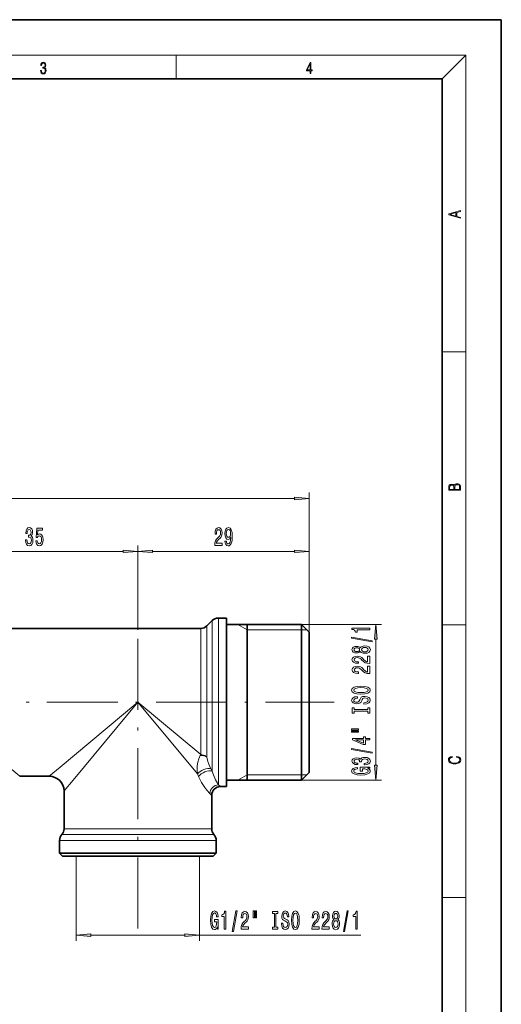
# Model space of a CAD drawing. Extents: x 0 to 210, y 0 to 297.
# Drawn here: x 128 to 210, y 130 to 297 of the extents above; entities that cross this region are included whole.
import ezdxf

# ---------------------------------------------------------------- set-up
doc = ezdxf.new("R2010")
doc.units = 0
doc.linetypes.add('DASHDOT', pattern=[18.5, 12, -3, 0.5, -3])

msp = doc.modelspace()

# ---------------------------------------------------------------- linework, layer by layer
at = {"color": 7, "lineweight": 35}
for p, q in [((210, 297), (0, 297)), ((210, 0), (210, 297)), ((200, 287), (20, 287)), ((200, 10), (200, 287)), ((160.186279, 194.476578), (161.057587, 195.347885)), ((162.118256, 195.787231), (163.496933, 195.787231)), ((163.496933, 194.042786), (163.496933, 195.787231)), ((68.118256, 194.037231), (159.12561, 194.037231)), ((163.496933, 194.687225), (176.19693, 194.687225)), ((163.496933, 167.287231), (163.496933, 194.042786)), ((166.996933, 168.387238), (166.996933, 194.687225)), ((176.19693, 193.077438), (176.19693, 194.687225)), ((177.496933, 193.387238), (176.19693, 194.687225)), ((177.496933, 191.936584), (177.496933, 193.387238)), ((176.19693, 168.387238), (176.19693, 193.077438)), ((177.496933, 169.687225), (177.496933, 191.936584)), ((128.496933, 169.037231), (133.496933, 169.037231)), ((163.496933, 168.387238), (176.19693, 168.387238)), ((177.496933, 169.687225), (176.19693, 168.387238)), ((162.486938, 167.287231), (163.496933, 167.287231)), ((135.996933, 160.150223), (135.996933, 166.537231)), ((160.996933, 160.150223), (160.996933, 165.797226)), ((135.246933, 156.037231), (135.246933, 158.165909)), ((161.746933, 156.037231), (161.746933, 158.165909)), ((154.849319, 156.037231), (135.246933, 156.037231)), ((135.746933, 155.537231), (135.246933, 156.037231)), ((154.609604, 155.537231), (135.746933, 155.537231)), ((161.246933, 155.537231), (154.609604, 155.537231)), ((161.746933, 156.037231), (154.849319, 156.037231)), ((161.246933, 155.537231), (161.746933, 156.037231))]:
    msp.add_line(p, q, dxfattribs=at)
at = {"color": 7, "lineweight": 13}
for p, q in [((16, 291), (204, 291)), ((155, 287), (155, 291)), ((200, 287), (204, 291)), ((204, 6), (204, 291)), ((200, 240.833328), (204, 240.833328)), ((177.496933, 193.387238), (177.496933, 217.012634)), ((175.006439, 216.012634), (51.987419, 216.012634)), ((146.006439, 207.071655), (115.987419, 207.071655)), ((148.496933, 193.790085), (148.496933, 208.071655)), ((148.496933, 193.790085), (148.496933, 208.071655)), ((175.006439, 207.071655), (150.987427, 207.071655)), ((177.496933, 193.387238), (177.496933, 208.071655)), ((161.057587, 193.657227), (161.057587, 195.347885)), ((162.118256, 194.042786), (162.118256, 195.787231)), ((159.12561, 192.507019), (159.12561, 194.037231)), ((160.186279, 192.892578), (160.186279, 194.476578)), ((161.057587, 193.657227), (161.057587, 169.87175)), ((162.118256, 194.042786), (162.118256, 167.583054)), ((166.996933, 193.787231), (165.43808, 194.687225)), ((166.996933, 193.787231), (176.19693, 193.787231)), ((176.19693, 194.687225), (189.751923, 194.687225)), ((176.19693, 193.787231), (177.096924, 193.787231)), ((200, 194.666672), (204, 194.666672)), ((159.12561, 172.679993), (159.12561, 192.507019)), ((160.186279, 172.280762), (160.186279, 192.892578)), ((188.751923, 170.877716), (188.751923, 192.196747)), ((128.496933, 169.037231), (113.496933, 181.537231)), ((148.496933, 181.537231), (135.333191, 170.567444)), ((148.496933, 181.537231), (137.527145, 168.373489)), ((159.12561, 172.679993), (148.496933, 181.537231)), ((158.593079, 169.42186), (148.496933, 181.537231)), ((159.041, 172.541702), (159.12561, 172.679993)), ((135.333191, 170.567444), (133.496933, 169.037231)), ((160.850128, 170.292755), (161.057587, 169.87175)), ((137.527145, 168.373489), (135.996933, 166.537231)), ((158.593079, 169.42186), (158.778442, 168.981812)), ((166.996933, 169.287231), (165.43808, 168.387238)), ((166.996933, 169.287231), (176.19693, 169.287231)), ((176.19693, 169.287231), (177.096924, 169.287231)), ((176.19693, 168.387238), (189.751923, 168.387238)), ((162.118256, 167.583054), (162.486938, 167.287231)), ((160.667526, 166.123993), (160.996933, 165.797226)), ((137.527145, 160.150223), (135.996933, 160.150223)), ((137.527145, 160.150223), (160.996933, 160.150223)), ((137.198059, 159.158066), (135.621933, 159.158066)), ((137.198059, 159.158066), (161.371933, 159.158066)), ((135.246933, 158.165909), (136.868958, 158.165909)), ((136.868958, 158.165909), (161.746933, 158.165909)), ((138.046936, 155.537231), (138.046936, 141.163696)), ((158.94693, 155.537231), (158.94693, 141.163696)), ((200, 148.5), (204, 148.5)), ((156.456451, 142.163696), (140.537415, 142.163696)), ((186.199203, 142.163696), (158.94693, 142.163696))]:
    msp.add_line(p, q, dxfattribs=at)
at = {"color": 7, "linetype": 'DASHDOT', "lineweight": 13}
for p, q in [((148.496933, 143.284393), (148.496933, 193.790085)), ((59.105175, 181.537231), (181.741577, 181.537231))]:
    msp.add_line(p, q, dxfattribs=at)
at = {"color": 7, "lineweight": 13}
for points in [[(132.021362, 288.431274), (132.021362, 288.42569), (132.052658, 288.1698), (132.146545, 287.980652), (132.294662, 287.861023), (132.494934, 287.819305), (132.688965, 287.861023), (132.837082, 287.975067), (132.930969, 288.158661), (132.96434, 288.400665), (132.947647, 288.57312), (132.899673, 288.714996), (132.822479, 288.820709), (132.71608, 288.890228), (132.866287, 289.059906), (132.918442, 289.315826), (132.889236, 289.521667), (132.807877, 289.680237), (132.676437, 289.783142), (132.505371, 289.819305), (132.325958, 289.777588), (132.190353, 289.666321), (132.102737, 289.482727), (132.067261, 289.240723), (132.196609, 289.240723), (132.219559, 289.421539), (132.28006, 289.557831), (132.373947, 289.641296), (132.503281, 289.671875), (132.618027, 289.644073), (132.707733, 289.571747), (132.766159, 289.457703), (132.787018, 289.315826), (132.764069, 289.151703), (132.699387, 289.037659), (132.590912, 288.965332), (132.44487, 288.943085), (132.392715, 288.945862), (132.392715, 288.804016), (132.455307, 288.806793), (132.615936, 288.781769), (132.730682, 288.706635), (132.79953, 288.581482), (132.822479, 288.406219), (132.79953, 288.219849), (132.734863, 288.08078), (132.628464, 287.994537), (132.486603, 287.966736), (132.350998, 287.997345), (132.248764, 288.089111), (132.184097, 288.233765), (132.163223, 288.431274)], [(177.653488, 287.874939), (177.791183, 287.874939), (177.791183, 288.356171), (177.983124, 288.356171), (177.983124, 288.503601), (177.791183, 288.503601), (177.791183, 289.763672), (177.643066, 289.763672), (177.025543, 288.503601), (177.025543, 288.356171), (177.653488, 288.356171)], [(177.653488, 288.503601), (177.150711, 288.503601), (177.653488, 289.532806)], [(203.092789, 263.422729), (203.092789, 263.566681), (202.480835, 263.737762), (202.480835, 264.413696), (203.092789, 264.582672), (203.092789, 264.726624), (201.092789, 264.157074), (201.092789, 263.992279)], [(202.316711, 263.783661), (201.287506, 264.073639), (202.316711, 264.365723)], [(203.092789, 217.408401), (203.092789, 217.823563), (203.087219, 218.092682), (203.048279, 218.255402), (202.973175, 218.353455), (202.859131, 218.428574), (202.720047, 218.474457), (202.553146, 218.49115), (202.366776, 218.470291), (202.213791, 218.41188), (202.102524, 218.320084), (202.035767, 218.199081), (201.966217, 218.292969), (201.866089, 218.363892), (201.746475, 218.405624), (201.604614, 218.422302), (201.351486, 218.374329), (201.173462, 218.240799), (201.109482, 218.094772), (201.092789, 217.904922), (201.092789, 217.408401)], [(201.256912, 217.879883), (201.27359, 218.05513), (201.329224, 218.180298), (201.440491, 218.255402), (201.615738, 218.280441), (201.796539, 218.253326), (201.905029, 218.178223), (201.960663, 218.048874), (201.974564, 217.867371), (201.974564, 217.546097), (201.256912, 217.546097)], [(202.928665, 217.546097), (202.138687, 217.546097), (202.138687, 217.961258), (202.166504, 218.128143), (202.241608, 218.251236), (202.369568, 218.324249), (202.5448, 218.349289), (202.733963, 218.324249), (202.850784, 218.251236), (202.911987, 218.128143), (202.928665, 217.950821)], [(175.006439, 215.794754), (177.496933, 216.012634), (175.006439, 216.23053)], [(129.48764, 209.014008), (129.48764, 208.983749), (129.529144, 208.568771), (129.651031, 208.257523), (129.842972, 208.058685), (130.097153, 207.985199), (130.366882, 208.058685), (130.569199, 208.248886), (130.698883, 208.551483), (130.74556, 208.940521), (130.724823, 209.195572), (130.667755, 209.403061), (130.574387, 209.563004), (130.44989, 209.679718), (130.618469, 209.913147), (130.678131, 210.284912), (130.639221, 210.622086), (130.527695, 210.877121), (130.346146, 211.037064), (130.097153, 211.093262), (129.863724, 211.024094), (129.684753, 210.833893), (129.568039, 210.531311), (129.529144, 210.129288), (129.529144, 210.09903), (129.759979, 210.09903), (129.780731, 210.375687), (129.84816, 210.574524), (129.957092, 210.695572), (130.110123, 210.7388), (130.244995, 210.704208), (130.343552, 210.613434), (130.403198, 210.466461), (130.426544, 210.267609), (130.403198, 210.055801), (130.340958, 209.913147), (130.232025, 209.826691), (130.084183, 209.800751), (129.983032, 209.805084), (129.983032, 209.463577), (130.110123, 209.472229), (130.273514, 209.433319), (130.395416, 209.329575), (130.468048, 209.16098), (130.493988, 208.940521), (130.465454, 208.689804), (130.390228, 208.503922), (130.27092, 208.387207), (130.112717, 208.348312), (129.94931, 208.391541), (129.830002, 208.52121), (129.754791, 208.728714), (129.726257, 209.014008)], [(131.209396, 208.854065), (131.266464, 208.499603), (131.393555, 208.222946), (131.580292, 208.050034), (131.818909, 207.985199), (132.080872, 208.063004), (132.285767, 208.274826), (132.415451, 208.612), (132.464722, 209.044266), (132.420639, 209.446289), (132.296143, 209.761856), (132.101624, 209.965027), (131.850037, 210.038513), (131.655502, 209.986633), (131.505081, 209.843979), (131.577698, 210.652344), (132.366165, 210.652344), (132.366165, 211.006805), (131.403931, 211.006805), (131.261276, 209.416031), (131.468765, 209.416031), (131.619202, 209.619202), (131.811127, 209.692688), (131.977127, 209.645142), (132.104218, 209.506805), (132.184616, 209.294998), (132.21315, 209.022659), (132.184616, 208.75032), (132.101624, 208.538513), (131.974533, 208.40451), (131.811127, 208.356949), (131.67366, 208.387207), (131.567322, 208.486633), (131.489517, 208.642258), (131.450607, 208.854065)], [(161.508392, 208.071655), (162.74556, 208.071655), (162.74556, 208.443405), (161.767761, 208.443405), (161.82222, 208.646576), (161.915588, 208.81517), (162.203491, 209.122086), (162.356506, 209.25177), (162.527695, 209.437637), (162.649597, 209.653778), (162.719635, 209.908829), (162.74556, 210.198456), (162.701477, 210.561569), (162.579575, 210.846863), (162.392822, 211.028427), (162.151611, 211.093262), (161.902618, 211.019775), (161.713287, 210.816605), (161.591385, 210.492401), (161.549896, 210.064453), (161.549896, 210.003922), (161.785919, 210.003922), (161.785919, 210.038513), (161.80925, 210.332458), (161.879272, 210.548599), (161.990814, 210.68692), (162.138641, 210.734467), (162.289078, 210.691254), (162.400604, 210.583176), (162.473236, 210.414581), (162.499176, 210.202774), (162.481018, 210.003922), (162.431732, 209.835342), (162.34874, 209.68837), (162.234619, 209.558685), (162.081589, 209.420349), (161.827408, 209.152344), (161.648438, 208.867035), (161.542114, 208.52121), (161.508392, 208.084625)], [(163.230148, 208.81517), (163.269043, 208.473663), (163.380585, 208.209976), (163.556946, 208.045715), (163.790375, 207.985199), (163.943405, 208.015457), (164.080872, 208.093262), (164.197586, 208.227264), (164.296143, 208.417465), (164.373947, 208.655228), (164.431015, 208.949173), (164.464722, 209.286346), (164.477692, 209.6754), (164.433609, 210.284912), (164.306519, 210.730148), (164.104218, 210.998169), (163.826691, 211.093262), (163.57251, 211.015457), (163.380585, 210.807953), (163.256088, 210.488068), (163.214584, 210.08606), (163.256088, 209.671082), (163.377991, 209.355515), (163.55954, 209.156662), (163.790375, 209.091827), (164.03418, 209.17395), (164.218323, 209.424683), (164.176834, 208.944855), (164.093842, 208.603348), (163.966751, 208.400177), (163.792969, 208.335342), (163.658096, 208.365601), (163.55954, 208.460693), (163.494705, 208.612), (163.468765, 208.81517)], [(163.466171, 210.090378), (163.492111, 210.358398), (163.564728, 210.570206), (163.678848, 210.704208), (163.826691, 210.75177), (163.979706, 210.704208), (164.096436, 210.570206), (164.169052, 210.362717), (164.197586, 210.094696), (164.169052, 209.822372), (164.096436, 209.619202), (163.977112, 209.493835), (163.818909, 209.450607), (163.676254, 209.493835), (163.564728, 209.619202), (163.492111, 209.818054)], [(146.006439, 206.85376), (148.496933, 207.071655), (146.006439, 207.289536)], [(150.987427, 207.289536), (148.496933, 207.071655), (150.987427, 206.85376)], [(175.006439, 206.85376), (177.496933, 207.071655), (175.006439, 207.289536)], [(187.751923, 193.816498), (187.751923, 194.052521), (184.730316, 194.052521), (184.730316, 193.876144), (184.993988, 193.829468), (185.171234, 193.736099), (185.274979, 193.593445), (185.30957, 193.396332), (185.616486, 193.396332), (185.616486, 193.816498)], [(188.969818, 192.196747), (188.751923, 194.687225), (188.534027, 192.196747)], [(188.153931, 191.747192), (188.153931, 191.926147), (184.6698, 192.553818), (184.6698, 192.372253)], [(186.135208, 190.118805), (186.256256, 189.986526), (186.424835, 189.895752), (186.636658, 189.838684), (186.891693, 189.820526), (187.276428, 189.86203), (187.574692, 189.981339), (187.764893, 190.175858), (187.838379, 190.440414), (187.764893, 190.702377), (187.574692, 190.896896), (187.276428, 191.016205), (186.891693, 191.060303), (186.636658, 191.039551), (186.424835, 190.985077), (186.256256, 190.891708), (186.135208, 190.762024), (186.031464, 190.865768), (185.888809, 190.9384), (185.715897, 190.982483), (185.504089, 190.998047), (185.197174, 190.956558), (184.950775, 190.847626), (184.790833, 190.671249), (184.730316, 190.440414), (184.790833, 190.206985), (184.950775, 190.030609), (185.197174, 189.919083), (185.504089, 189.880188), (185.715897, 189.893158), (185.888809, 189.937241)], [(185.538666, 190.126587), (185.348465, 190.147339), (185.201492, 190.209579), (185.110718, 190.308136), (185.076126, 190.440414), (185.110718, 190.570099), (185.201492, 190.668655), (185.348465, 190.730911), (185.538666, 190.754242), (185.733185, 190.730911), (185.884491, 190.668655), (185.983917, 190.570099), (186.01416, 190.440414), (185.979584, 190.308136), (185.884491, 190.209579), (185.733185, 190.147339)], [(186.883057, 190.069519), (186.653931, 190.092865), (186.481018, 190.168076), (186.368637, 190.28479), (186.329742, 190.440414), (186.368637, 190.593445), (186.481018, 190.710159), (186.653931, 190.78537), (186.883057, 190.81131), (187.129456, 190.78537), (187.315323, 190.710159), (187.436371, 190.593445), (187.475266, 190.440414), (187.436371, 190.28479), (187.315323, 190.168076), (187.129456, 190.092865)], [(187.751923, 188.096176), (187.751923, 189.333359), (187.380157, 189.333359), (187.380157, 188.355545), (187.177002, 188.410004), (187.008408, 188.503387), (186.701492, 188.791275), (186.571808, 188.944305), (186.385925, 189.115494), (186.1698, 189.237396), (185.914749, 189.307419), (185.625122, 189.333359), (185.262009, 189.289261), (184.976715, 189.167358), (184.795151, 188.980621), (184.730316, 188.73941), (184.803802, 188.490417), (185.006958, 188.301071), (185.331177, 188.179169), (185.759125, 188.13768), (185.819641, 188.13768), (185.819641, 188.373703), (185.785065, 188.373703), (185.491119, 188.397049), (185.274979, 188.467072), (185.136658, 188.578598), (185.089096, 188.72644), (185.132324, 188.876877), (185.240387, 188.988403), (185.408981, 189.06102), (185.620789, 189.08696), (185.819641, 189.068802), (185.988235, 189.019516), (186.135208, 188.936523), (186.264893, 188.822403), (186.403229, 188.669373), (186.671234, 188.415192), (186.956543, 188.236237), (187.302353, 188.129898), (187.738953, 188.096176)], [(187.751923, 186.384796), (187.751923, 187.621964), (187.380157, 187.621964), (187.380157, 186.644165), (187.177002, 186.698624), (187.008408, 186.791992), (186.701492, 187.079895), (186.571808, 187.232925), (186.385925, 187.404099), (186.1698, 187.526001), (185.914749, 187.596039), (185.625122, 187.621964), (185.262009, 187.577881), (184.976715, 187.455978), (184.795151, 187.269226), (184.730316, 187.028015), (184.803802, 186.779037), (185.006958, 186.589691), (185.331177, 186.467789), (185.759125, 186.4263), (185.819641, 186.4263), (185.819641, 186.662323), (185.785065, 186.662323), (185.491119, 186.685654), (185.274979, 186.755692), (185.136658, 186.867218), (185.089096, 187.01506), (185.132324, 187.165482), (185.240387, 187.277008), (185.408981, 187.34964), (185.620789, 187.37558), (185.819641, 187.357422), (185.988235, 187.308136), (186.135208, 187.225143), (186.264893, 187.111023), (186.403229, 186.957993), (186.671234, 186.703812), (186.956543, 186.524857), (187.302353, 186.418518), (187.738953, 186.384796)], [(186.251923, 182.928314), (186.92627, 182.974991), (187.423401, 183.109863), (187.730316, 183.319946), (187.834045, 183.594879), (187.730316, 183.867218), (187.423401, 184.079895), (186.92627, 184.212173), (186.251923, 184.261444), (185.581894, 184.212173), (185.30957, 184.155106), (185.084778, 184.079895), (184.777863, 183.867218), (184.700043, 183.737534), (184.6698, 183.594879), (184.777863, 183.317352), (185.080444, 183.107269), (185.577576, 182.974991)], [(186.251923, 183.177307), (185.728867, 183.205826), (185.344147, 183.291428), (185.110718, 183.423706), (185.02858, 183.594879), (185.110718, 183.763474), (185.348465, 183.895752), (185.733185, 183.981339), (186.251923, 184.012466), (186.774979, 183.981339), (187.159698, 183.895752), (187.393127, 183.763474), (187.470947, 183.594879), (187.393127, 183.423706), (187.159698, 183.291428), (186.779297, 183.205826)], [(186.762009, 181.473694), (186.762009, 181.237671), (187.220215, 181.289551), (187.557404, 181.419235), (187.760559, 181.618942), (187.834045, 181.888687), (187.764893, 182.155838), (187.574692, 182.355545), (187.276428, 182.482635), (186.883057, 182.529312), (186.52858, 182.490417), (186.299469, 182.381485), (186.148178, 182.205109), (186.035782, 181.969086), (185.953644, 181.766785), (185.858551, 181.634506), (185.720215, 181.559296), (185.504089, 181.53595), (185.30957, 181.559296), (185.162582, 181.626724), (185.063171, 181.730469), (185.02858, 181.873123), (185.071808, 182.018372), (185.188522, 182.132492), (185.383057, 182.207703), (185.646729, 182.244019), (185.646729, 182.480042), (185.638092, 182.480042), (185.23175, 182.438538), (184.929153, 182.316635), (184.738953, 182.12471), (184.674103, 181.865341), (184.738953, 181.631912), (184.920502, 181.450363), (185.201492, 181.333649), (185.564606, 181.292145), (185.888809, 181.325867), (186.109268, 181.424423), (186.256256, 181.580032), (186.368637, 181.792725), (186.468063, 182.002808), (186.563171, 182.161026), (186.701492, 182.256989), (186.92627, 182.290695), (187.15538, 182.259583), (187.328293, 182.179169), (187.436371, 182.057266), (187.470947, 181.899063), (187.423401, 181.722687), (187.285065, 181.587814), (187.060272, 181.502228)], [(187.388809, 180.052811), (187.388809, 179.72081), (187.751923, 179.72081), (187.751923, 180.623413), (187.388809, 180.623413), (187.388809, 180.291428), (185.115036, 180.291428), (185.115036, 180.623413), (184.751923, 180.623413), (184.751923, 179.72081), (185.115036, 179.72081), (185.115036, 180.052811)], [(184.64386, 176.850494), (185.819641, 176.850494), (185.819641, 177.024277), (184.64386, 177.024277)], [(184.64386, 176.474426), (185.819641, 176.474426), (185.819641, 176.650787), (184.64386, 176.650787)], [(187.751923, 175.180618), (187.751923, 175.414047), (187.008408, 175.414047), (187.008408, 175.670822), (186.662582, 175.670822), (186.662582, 175.414047), (184.816772, 175.414047), (184.816772, 175.178024), (186.628006, 174.389542), (187.008408, 174.389542), (187.008408, 175.180618)], [(186.662582, 174.607422), (185.318207, 175.180618), (186.662582, 175.180618)], [(188.153931, 172.921967), (188.153931, 173.100937), (184.6698, 173.728592), (184.6698, 173.547043)], [(186.80957, 170.961594), (186.839813, 170.961594), (187.254807, 171.003098), (187.56604, 171.125), (187.764893, 171.316925), (187.838379, 171.571106), (187.764893, 171.840851), (187.574692, 172.043152), (187.272095, 172.172836), (186.883057, 172.219513), (186.628006, 172.198776), (186.420502, 172.141708), (186.260559, 172.04834), (186.14386, 171.923843), (185.910431, 172.092438), (185.538666, 172.152084), (185.201492, 172.113174), (184.946442, 172.001648), (184.786499, 171.820099), (184.730316, 171.571106), (184.799469, 171.337677), (184.989685, 171.158707), (185.292267, 171.041992), (185.694275, 171.003098), (185.724548, 171.003098), (185.724548, 171.233932), (185.447891, 171.254684), (185.249039, 171.322113), (185.128006, 171.431046), (185.084778, 171.584076), (185.119354, 171.718948), (185.210144, 171.817505), (185.357117, 171.877151), (185.555954, 171.900497), (185.767776, 171.877151), (185.910431, 171.814911), (185.996887, 171.705978), (186.022827, 171.558136), (186.018494, 171.456985), (186.359985, 171.456985), (186.351349, 171.584076), (186.390259, 171.747467), (186.493988, 171.86937), (186.662582, 171.942001), (186.883057, 171.967941), (187.133759, 171.939407), (187.319641, 171.864182), (187.436371, 171.744873), (187.475266, 171.58667), (187.432037, 171.423264), (187.302353, 171.303955), (187.094864, 171.228745), (186.80957, 171.200211)], [(202.439102, 172.234772), (202.669983, 172.193054), (202.842438, 172.099167), (202.948151, 171.959396), (202.984299, 171.779984), (202.925888, 171.563004), (202.753433, 171.400284), (202.469696, 171.295975), (202.085831, 171.260513), (201.707535, 171.295975), (201.432144, 171.398193), (201.262466, 171.558838), (201.204056, 171.775803), (201.237427, 171.946884), (201.332016, 172.082489), (201.482224, 172.176361), (201.676941, 172.220169), (201.676941, 172.355774), (201.415466, 172.30571), (201.215179, 172.186798), (201.087219, 172.007385), (201.039932, 171.775803), (201.112259, 171.504593), (201.198486, 171.391937), (201.3181, 171.295975), (201.646332, 171.164536), (201.854965, 171.129074), (202.088623, 171.118637), (202.327835, 171.129074), (202.536453, 171.164536), (202.870255, 171.293884), (203.078888, 171.500427), (203.148422, 171.771637), (203.098358, 172.011551), (202.962051, 172.195145), (202.739517, 172.316147), (202.439102, 172.370377)], [(187.349915, 170.378448), (187.751923, 170.422546), (187.751923, 170.552231), (186.13089, 170.552231), (186.13089, 169.896027), (186.498322, 169.896027), (186.498322, 170.300644), (186.524261, 170.300644), (186.921951, 170.269516), (187.215897, 170.186523), (187.401779, 170.059433), (187.462296, 169.901215), (187.384491, 169.724854), (187.151062, 169.587387), (186.766327, 169.499207), (186.238953, 169.468079), (185.715897, 169.496613), (185.331177, 169.584793), (185.097748, 169.724854), (185.01561, 169.914185), (185.058838, 170.043869), (185.179871, 170.150208), (185.383057, 170.228027), (185.65538, 170.27211), (185.65538, 170.528885), (185.240387, 170.461456), (184.929153, 170.334366), (184.738953, 170.155396), (184.6698, 169.929749), (184.777863, 169.634079), (185.093414, 169.411011), (185.590546, 169.268372), (186.251923, 169.219086), (186.917633, 169.268372), (187.414749, 169.411011), (187.730316, 169.621109), (187.834045, 169.885651), (187.799469, 170.033493), (187.713013, 170.165771), (187.561722, 170.279892)], [(188.534027, 170.877716), (188.751923, 168.387238), (188.969818, 170.877716)], [(161.933777, 143.565704), (161.977875, 143.163696), (162.107559, 143.163696), (162.107559, 144.784729), (161.451355, 144.784729), (161.451355, 144.417297), (161.855972, 144.417297), (161.855972, 144.391357), (161.824844, 143.993652), (161.741852, 143.699707), (161.614761, 143.513824), (161.456543, 143.453308), (161.280182, 143.531128), (161.142715, 143.764557), (161.054535, 144.149277), (161.023407, 144.676666), (161.051941, 145.199707), (161.140121, 145.584442), (161.280182, 145.817871), (161.469513, 145.899994), (161.599197, 145.856781), (161.705536, 145.735733), (161.783356, 145.532562), (161.827438, 145.260223), (162.084213, 145.260223), (162.016785, 145.675217), (161.889694, 145.98645), (161.710724, 146.176666), (161.485077, 146.245819), (161.189407, 146.137756), (160.966339, 145.822189), (160.8237, 145.325073), (160.774414, 144.663696), (160.8237, 143.997986), (160.966339, 143.50087), (161.176437, 143.185303), (161.440979, 143.081558), (161.588821, 143.116135), (161.7211, 143.202591), (161.83522, 143.353882)], [(163.12384, 143.163696), (163.359863, 143.163696), (163.359863, 146.185303), (163.183502, 146.185303), (163.13681, 145.921616), (163.043442, 145.744385), (162.900787, 145.640625), (162.703674, 145.606049), (162.703674, 145.299133), (163.12384, 145.299133)], [(164.477295, 142.761673), (164.656265, 142.761673), (165.283936, 146.245819), (165.102371, 146.245819)], [(165.960449, 143.163696), (167.197617, 143.163696), (167.197617, 143.535446), (166.219803, 143.535446), (166.274277, 143.738617), (166.367645, 143.907196), (166.655548, 144.214127), (166.808563, 144.343811), (166.979752, 144.529678), (167.101654, 144.745819), (167.171677, 145.00087), (167.197617, 145.290497), (167.153534, 145.653595), (167.031616, 145.938904), (166.844879, 146.120453), (166.603668, 146.185303), (166.354675, 146.111816), (166.165344, 145.908646), (166.043442, 145.584442), (166.001938, 145.156479), (166.001938, 145.095963), (166.237961, 145.095963), (166.237961, 145.130554), (166.261307, 145.4245), (166.331329, 145.640625), (166.442871, 145.778961), (166.590698, 145.826508), (166.741135, 145.783295), (166.852661, 145.675217), (166.925278, 145.506622), (166.951218, 145.294815), (166.93306, 145.095963), (166.883789, 144.927368), (166.800781, 144.780396), (166.686676, 144.650726), (166.533646, 144.51239), (166.279465, 144.244385), (166.100494, 143.959076), (165.994156, 143.613251), (165.960449, 143.176666)], [(168.029755, 146.271759), (168.029755, 145.095963), (168.206116, 145.095963), (168.206116, 146.271759)], [(168.405823, 146.271759), (168.405823, 145.095963), (168.579605, 145.095963), (168.579605, 146.271759)], [(171.608139, 143.526794), (171.276154, 143.526794), (171.276154, 143.163696), (172.178741, 143.163696), (172.178741, 143.526794), (171.846756, 143.526794), (171.846756, 145.800568), (172.178741, 145.800568), (172.178741, 146.163696), (171.276154, 146.163696), (171.276154, 145.800568), (171.608139, 145.800568)], [(173.029022, 144.153595), (172.792999, 144.153595), (172.844879, 143.695389), (172.974564, 143.358215), (173.174286, 143.155045), (173.444016, 143.081558), (173.711166, 143.150726), (173.910873, 143.340927), (174.037964, 143.639191), (174.084656, 144.032562), (174.045746, 144.387024), (173.936813, 144.616135), (173.760437, 144.767441), (173.524414, 144.879822), (173.322113, 144.96196), (173.189835, 145.057068), (173.114624, 145.195389), (173.091278, 145.41153), (173.114624, 145.606049), (173.182053, 145.753021), (173.285797, 145.852448), (173.428452, 145.887024), (173.5737, 145.843811), (173.68782, 145.727081), (173.763031, 145.532562), (173.799347, 145.268875), (174.03537, 145.268875), (174.03537, 145.277527), (173.993866, 145.683868), (173.871979, 145.98645), (173.680038, 146.176666), (173.42067, 146.241501), (173.187241, 146.176666), (173.005692, 145.995102), (172.888977, 145.714127), (172.847473, 145.351013), (172.881195, 145.026794), (172.979752, 144.806335), (173.135376, 144.659363), (173.348053, 144.546967), (173.558136, 144.447556), (173.716354, 144.352448), (173.812317, 144.214127), (173.846039, 143.989334), (173.814911, 143.760223), (173.734512, 143.587311), (173.61261, 143.479248), (173.454391, 143.444672), (173.278015, 143.492218), (173.143158, 143.630554), (173.057556, 143.855331)], [(174.483643, 144.663696), (174.530334, 143.989334), (174.665192, 143.492218), (174.87529, 143.185303), (175.150208, 143.081558), (175.422546, 143.185303), (175.635223, 143.492218), (175.767502, 143.989334), (175.816788, 144.663696), (175.767502, 145.33371), (175.710449, 145.606049), (175.635223, 145.830841), (175.422546, 146.137756), (175.292862, 146.215561), (175.150208, 146.245819), (174.872696, 146.137756), (174.662598, 145.835159), (174.530334, 145.338043)], [(174.732635, 144.663696), (174.761169, 145.186737), (174.846756, 145.571472), (174.979034, 145.804901), (175.150208, 145.887024), (175.318802, 145.804901), (175.45108, 145.567139), (175.536667, 145.182419), (175.567795, 144.663696), (175.536667, 144.140625), (175.45108, 143.755905), (175.318802, 143.522476), (175.150208, 143.444672), (174.979034, 143.522476), (174.846756, 143.755905), (174.761169, 144.136307)], [(177.940125, 143.163696), (179.177307, 143.163696), (179.177307, 143.535446), (178.199493, 143.535446), (178.253967, 143.738617), (178.347336, 143.907196), (178.635223, 144.214127), (178.788254, 144.343811), (178.959442, 144.529678), (179.081329, 144.745819), (179.151367, 145.00087), (179.177307, 145.290497), (179.133209, 145.653595), (179.011307, 145.938904), (178.82457, 146.120453), (178.583359, 146.185303), (178.334366, 146.111816), (178.14502, 145.908646), (178.023132, 145.584442), (177.981628, 145.156479), (177.981628, 145.095963), (178.217651, 145.095963), (178.217651, 145.130554), (178.240997, 145.4245), (178.31102, 145.640625), (178.422546, 145.778961), (178.570389, 145.826508), (178.720825, 145.783295), (178.832336, 145.675217), (178.904968, 145.506622), (178.930908, 145.294815), (178.91275, 145.095963), (178.863464, 144.927368), (178.780472, 144.780396), (178.666351, 144.650726), (178.513336, 144.51239), (178.259155, 144.244385), (178.080185, 143.959076), (177.973846, 143.613251), (177.940125, 143.176666)], [(179.65152, 143.163696), (180.888687, 143.163696), (180.888687, 143.535446), (179.910873, 143.535446), (179.965332, 143.738617), (180.058716, 143.907196), (180.346619, 144.214127), (180.499634, 144.343811), (180.670807, 144.529678), (180.792725, 144.745819), (180.862747, 145.00087), (180.888687, 145.290497), (180.844589, 145.653595), (180.722687, 145.938904), (180.53595, 146.120453), (180.294739, 146.185303), (180.045746, 146.111816), (179.856415, 145.908646), (179.734497, 145.584442), (179.693008, 145.156479), (179.693008, 145.095963), (179.929031, 145.095963), (179.929031, 145.130554), (179.952362, 145.4245), (180.0224, 145.640625), (180.133926, 145.778961), (180.281769, 145.826508), (180.43219, 145.783295), (180.543732, 145.675217), (180.616348, 145.506622), (180.642288, 145.294815), (180.62413, 145.095963), (180.57486, 144.927368), (180.491852, 144.780396), (180.377731, 144.650726), (180.224701, 144.51239), (179.97052, 144.244385), (179.791565, 143.959076), (179.685226, 143.613251), (179.65152, 143.176666)], [(181.674133, 144.780396), (181.54184, 144.659363), (181.45108, 144.490784), (181.394012, 144.278961), (181.375854, 144.023926), (181.417358, 143.639191), (181.536667, 143.340927), (181.731186, 143.150726), (181.995743, 143.07724), (182.25769, 143.150726), (182.452225, 143.340927), (182.571533, 143.639191), (182.615631, 144.023926), (182.594879, 144.278961), (182.540405, 144.490784), (182.447037, 144.659363), (182.317352, 144.780396), (182.421112, 144.884155), (182.493713, 145.026794), (182.537811, 145.199707), (182.553375, 145.41153), (182.511871, 145.718445), (182.402954, 145.964844), (182.226578, 146.124786), (181.995743, 146.185303), (181.762314, 146.124786), (181.585938, 145.964844), (181.474426, 145.718445), (181.435516, 145.41153), (181.448486, 145.199707), (181.492569, 145.026794)], [(181.681915, 145.376953), (181.702667, 145.567139), (181.764908, 145.714127), (181.863464, 145.804901), (181.995743, 145.839478), (182.125427, 145.804901), (182.223984, 145.714127), (182.286224, 145.567139), (182.30957, 145.376953), (182.286224, 145.182419), (182.223984, 145.031128), (182.125427, 144.931702), (181.995743, 144.901443), (181.863464, 144.93602), (181.764908, 145.031128), (181.702667, 145.182419)], [(183.302521, 142.761673), (183.481476, 142.761673), (184.109131, 146.245819), (183.927582, 146.245819)], [(185.371826, 143.163696), (185.607849, 143.163696), (185.607849, 146.185303), (185.431473, 146.185303), (185.384781, 145.921616), (185.291412, 145.744385), (185.148758, 145.640625), (184.951645, 145.606049), (184.951645, 145.299133), (185.371826, 145.299133)], [(181.624847, 144.032562), (181.648193, 144.261673), (181.723404, 144.434586), (181.840118, 144.546967), (181.995743, 144.585876), (182.148773, 144.546967), (182.265472, 144.434586), (182.340698, 144.261673), (182.366638, 144.032562), (182.340698, 143.786163), (182.265472, 143.600281), (182.148773, 143.479248), (181.995743, 143.440338), (181.840118, 143.479248), (181.723404, 143.600281), (181.648193, 143.786163)], [(140.537415, 142.381577), (138.046936, 142.163696), (140.537415, 141.945801)], [(156.456451, 141.945801), (158.94693, 142.163696), (156.456451, 142.381577)]]:
    msp.add_lwpolyline(points, close=True, dxfattribs=at)
for points in [[(159.040955, 172.541626), (158.786621, 171.994095), (158.627869, 171.403885), (158.545013, 170.780151), (158.532074, 170.120346), (158.593079, 169.42186)], [(160.186279, 172.280807), (159.807617, 172.511047), (159.37381, 172.647125), (159.12561, 172.679993)], [(160.186279, 172.280762), (160.215286, 172.050003), (160.339996, 171.550659), (160.517334, 171.047653), (160.850128, 170.292755)], [(158.778442, 168.981812), (159.288254, 167.951721), (159.833801, 167.103241), (160.147949, 166.695709), (160.667511, 166.123993)]]:
    msp.add_lwpolyline(points, dxfattribs=at)
at = {"color": 7, "lineweight": 35}
for centre, radius, start, end in [((162.118256, 194.287231), 1.5, 90.000003, 135), ((159.12561, 195.537231), 1.500001, 270.000011, 314.999992), ((133.496933, 166.537231), 2.500002, 0.000038, 89.999962), ((162.486938, 165.797226), 1.490004, 90.000098, 179.999896), ((134.496933, 160.150223), 1.5, 318.59038, 0), ((162.496933, 160.150223), 1.5, 180.000005, 221.409615), ((136.746933, 158.165909), 1.5, 138.590385, 180.000005), ((160.246933, 158.165909), 1.5, 0, 41.40962)]:
    msp.add_arc(centre, radius, start, end, dxfattribs=at)
at = {"color": 7, "lineweight": 13}
msp.add_arc((170.524216, 172.870895), 9.930587, 197.578812, 212.172221, dxfattribs=at)
for centre, major_axis, ratio, start_param, end_param in [((159.13269, 171.527039), (1.487335, 0.089035), 0.683543, 0.743547533, 1.5915664711), ((159.796539, 169.42186), (1.350166, 0.630203), 0.501328, 0.4779041555, 2.3918888749), ((160.003998, 168.981812), (1.345306, 0.640503), 0.527975, 0.4619400072, 2.4078116063), ((162.118256, 166.123993), (0.986687, 1.116486), 0.954456, 0.7469448275, 2.2714974732)]:
    msp.add_ellipse(centre, major_axis=major_axis, ratio=ratio, start_param=start_param, end_param=end_param, dxfattribs=at)
for points in [[(175.006439, 215.794754), (177.496933, 216.012634), (175.006439, 215.794754), (175.006439, 216.23053)], [(146.006439, 206.85376), (148.496933, 207.071655), (146.006439, 206.85376), (146.006439, 207.289536)], [(150.987427, 207.289536), (148.496933, 207.071655), (150.987427, 207.289536), (150.987427, 206.85376)], [(175.006439, 206.85376), (177.496933, 207.071655), (175.006439, 206.85376), (175.006439, 207.289536)], [(188.969818, 192.196747), (188.751923, 194.687225), (188.969818, 192.196747), (188.534027, 192.196747)], [(188.534027, 170.877716), (188.751923, 168.387238), (188.534027, 170.877716), (188.969818, 170.877716)], [(140.537415, 142.381577), (138.046936, 142.163696), (140.537415, 142.381577), (140.537415, 141.945801)], [(156.456451, 141.945801), (158.94693, 142.163696), (156.456451, 141.945801), (156.456451, 142.381577)]]:
    msp.add_solid(points, dxfattribs=at)

doc.saveas('drawing.dxf')
